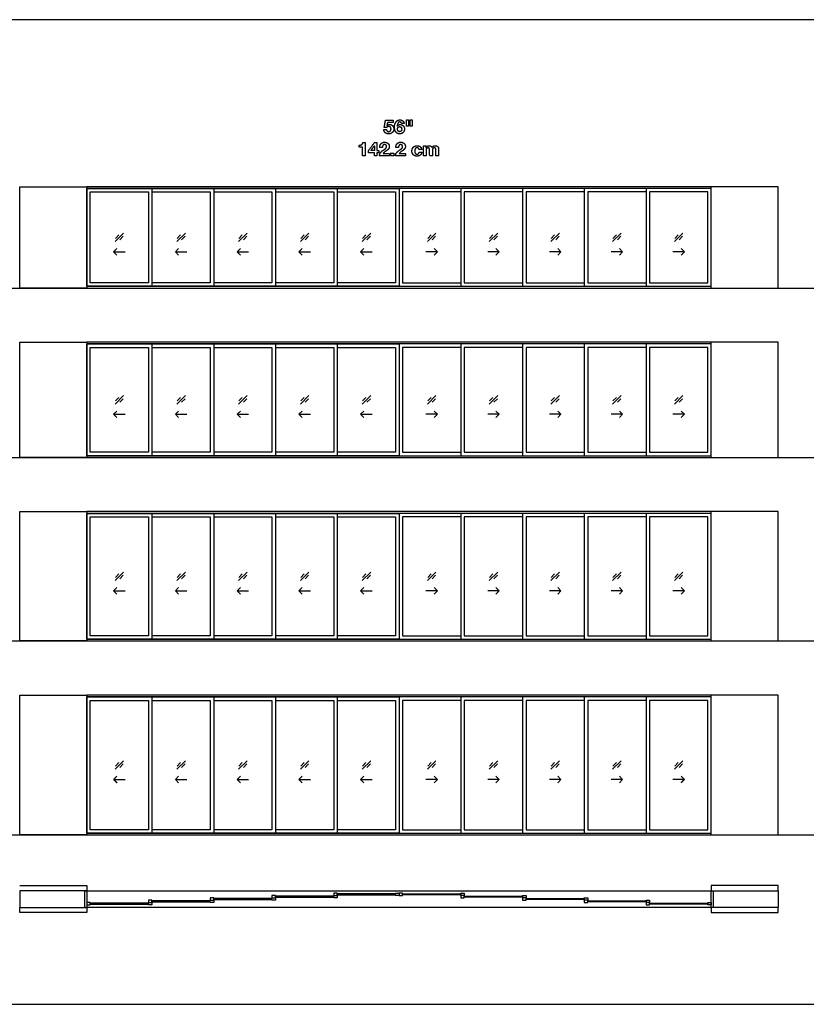
# Model space of a CAD drawing. Units: metres. Extents: x 0 to 129, y -3 to 21.
# Drawn here: x 86 to 103, y 0 to 21 of the extents above; entities that cross this region are included whole.
import ezdxf

# ---------------------------------------------------------------- set-up
doc = ezdxf.new("R2010")
doc.units = ezdxf.units.M
for name, color, linetype, true_color in [('2D$AG-BUILDINGS', 7, 'Continuous', 0x66ccff), ('2D$AG-DETAILS', 7, 'Continuous', 0x66ffff), ('2D$AG-DETAILS-DIAGRAM', 7, 'Continuous', 0xccff66), ('2D$AG-DIAGRAM', 7, 'Continuous', 0xfecc66), ('2D$N-TEXT', 7, 'Continuous', 0xcccccc), ('2D$X-VPRT', 7, 'Continuous', 0xfb02ff)]:
    doc.layers.add(name, color=color, linetype=linetype, true_color=true_color)

msp = doc.modelspace()

# ---------------------------------------------------------------- linework, layer by layer
at = {"layer": '2D$AG-BUILDINGS'}
for points in [[(100.714, 17.829), (87.099, 17.829)], [(100.714, 17.791), (87.099, 17.791)], [(88.522, 17.791), (89.868, 17.791), (89.868, 15.658), (88.522, 15.658)], [(88.522, 17.715), (89.792, 17.715), (89.792, 15.734), (88.522, 15.734)], [(89.868, 17.791), (91.214, 17.791), (91.214, 15.658), (89.868, 15.658)], [(89.868, 17.715), (91.138, 17.715), (91.138, 15.734), (89.868, 15.734)], [(91.214, 17.791), (92.56, 17.791), (92.56, 15.658), (91.214, 15.658)], [(91.214, 17.715), (92.484, 17.715), (92.484, 15.734), (91.214, 15.734)], [(92.56, 17.791), (93.907, 17.791), (93.907, 15.658), (92.56, 15.658)], [(92.56, 17.715), (93.83, 17.715), (93.83, 15.734), (92.56, 15.734)], [(95.253, 17.791), (93.907, 17.791), (93.907, 15.658), (95.253, 15.658)], [(95.253, 17.715), (93.983, 17.715), (93.983, 15.734), (95.253, 15.734)], [(96.599, 17.791), (95.253, 17.791), (95.253, 15.658), (96.599, 15.658)], [(96.599, 17.715), (95.329, 17.715), (95.329, 15.734), (96.599, 15.734)], [(97.945, 17.791), (96.599, 17.791), (96.599, 15.658), (97.945, 15.658)], [(97.945, 17.715), (96.675, 17.715), (96.675, 15.734), (97.945, 15.734)], [(99.291, 17.791), (97.945, 17.791), (97.945, 15.658), (99.291, 15.658)], [(99.291, 17.715), (98.021, 17.715), (98.021, 15.734), (99.291, 15.734)], [(87.099, 15.658), (100.714, 15.658)], [(87.099, 15.619), (100.714, 15.619)], [(100.714, 14.438), (87.099, 14.438)], [(100.714, 14.4), (87.099, 14.4)], [(88.522, 14.4), (89.868, 14.4), (89.868, 11.962), (88.522, 11.962)], [(89.868, 14.4), (91.214, 14.4), (91.214, 11.962), (89.868, 11.962)], [(91.214, 14.4), (92.56, 14.4), (92.56, 11.962), (91.214, 11.962)], [(92.56, 14.4), (93.907, 14.4), (93.907, 11.962), (92.56, 11.962)], [(95.253, 14.4), (93.907, 14.4), (93.907, 11.962), (95.253, 11.962)], [(96.599, 14.4), (95.253, 14.4), (95.253, 11.962), (96.599, 11.962)], [(97.945, 14.4), (96.599, 14.4), (96.599, 11.962), (97.945, 11.962)], [(99.291, 14.4), (97.945, 14.4), (97.945, 11.962), (99.291, 11.962)], [(88.522, 14.324), (89.792, 14.324), (89.792, 12.038), (88.522, 12.038)], [(89.868, 14.324), (91.138, 14.324), (91.138, 12.038), (89.868, 12.038)], [(91.214, 14.324), (92.484, 14.324), (92.484, 12.038), (91.214, 12.038)], [(92.56, 14.324), (93.83, 14.324), (93.83, 12.038), (92.56, 12.038)], [(95.253, 14.324), (93.983, 14.324), (93.983, 12.038), (95.253, 12.038)], [(96.599, 14.324), (95.329, 14.324), (95.329, 12.038), (96.599, 12.038)], [(97.945, 14.324), (96.675, 14.324), (96.675, 12.038), (97.945, 12.038)], [(99.291, 14.324), (98.021, 14.324), (98.021, 12.038), (99.291, 12.038)], [(87.099, 11.962), (100.714, 11.962)], [(87.099, 11.924), (100.714, 11.924)], [(100.714, 10.743), (87.099, 10.743)], [(100.714, 10.705), (87.099, 10.705)], [(88.522, 10.705), (89.868, 10.705), (89.868, 7.961), (88.522, 7.961)], [(88.522, 10.628), (89.792, 10.628), (89.792, 8.038), (88.522, 8.038)], [(89.868, 10.705), (91.214, 10.705), (91.214, 7.961), (89.868, 7.961)], [(89.868, 10.628), (91.138, 10.628), (91.138, 8.038), (89.868, 8.038)], [(91.214, 10.705), (92.56, 10.705), (92.56, 7.961), (91.214, 7.961)], [(91.214, 10.628), (92.484, 10.628), (92.484, 8.038), (91.214, 8.038)], [(92.56, 10.705), (93.907, 10.705), (93.907, 7.961), (92.56, 7.961)], [(92.56, 10.628), (93.83, 10.628), (93.83, 8.038), (92.56, 8.038)], [(95.253, 10.705), (93.907, 10.705), (93.907, 7.961), (95.253, 7.961)], [(95.253, 10.628), (93.983, 10.628), (93.983, 8.038), (95.253, 8.038)], [(96.599, 10.705), (95.253, 10.705), (95.253, 7.961), (96.599, 7.961)], [(96.599, 10.628), (95.329, 10.628), (95.329, 8.038), (96.599, 8.038)], [(97.945, 10.705), (96.599, 10.705), (96.599, 7.961), (97.945, 7.961)], [(97.945, 10.628), (96.675, 10.628), (96.675, 8.038), (97.945, 8.038)], [(99.291, 10.705), (97.945, 10.705), (97.945, 7.961), (99.291, 7.961)], [(99.291, 10.628), (98.021, 10.628), (98.021, 8.038), (99.291, 8.038)], [(87.099, 7.961), (100.714, 7.961)], [(87.099, 7.923), (100.714, 7.923)], [(100.714, 6.742), (87.099, 6.742)], [(100.714, 6.704), (87.099, 6.704)], [(88.522, 6.704), (89.868, 6.704), (89.868, 3.732), (88.522, 3.732)], [(89.868, 6.704), (91.214, 6.704), (91.214, 3.732), (89.868, 3.732)], [(91.214, 6.704), (92.56, 6.704), (92.56, 3.732), (91.214, 3.732)], [(92.56, 6.704), (93.907, 6.704), (93.907, 3.732), (92.56, 3.732)], [(95.253, 6.704), (93.907, 6.704), (93.907, 3.732), (95.253, 3.732)], [(96.599, 6.704), (95.253, 6.704), (95.253, 3.732), (96.599, 3.732)], [(97.945, 6.704), (96.599, 6.704), (96.599, 3.732), (97.945, 3.732)], [(99.291, 6.704), (97.945, 6.704), (97.945, 3.732), (99.291, 3.732)], [(88.522, 6.628), (89.792, 6.628), (89.792, 3.808), (88.522, 3.808)], [(89.868, 6.628), (91.138, 6.628), (91.138, 3.808), (89.868, 3.808)], [(91.214, 6.628), (92.484, 6.628), (92.484, 3.808), (91.214, 3.808)], [(92.56, 6.628), (93.83, 6.628), (93.83, 3.808), (92.56, 3.808)], [(95.253, 6.628), (93.983, 6.628), (93.983, 3.808), (95.253, 3.808)], [(96.599, 6.628), (95.329, 6.628), (95.329, 3.808), (96.599, 3.808)], [(97.945, 6.628), (96.675, 6.628), (96.675, 3.808), (97.945, 3.808)], [(99.291, 6.628), (98.021, 6.628), (98.021, 3.808), (99.291, 3.808)], [(87.099, 3.732), (100.714, 3.732)], [(87.099, 3.694), (100.714, 3.694)], [(85.639, 2.589), (87.099, 2.589), (87.099, 2.475), (85.639, 2.475), (85.639, 2.114), (87.099, 2.114), (87.099, 2), (85.639, 2)], [(102.174, 2.589), (100.714, 2.589), (100.714, 2.475), (102.174, 2.475), (102.174, 2.114), (100.714, 2.114), (100.714, 2), (102.174, 2)], [(87.099, 2.475), (100.714, 2.475)], [(100.714, 2.114), (87.099, 2.114)]]:
    msp.add_lwpolyline(points, dxfattribs=at)
for points in [[(87.099, 15.619), (100.714, 15.619), (100.714, 17.829), (87.099, 17.829)], [(88.522, 15.658), (87.099, 15.658), (87.099, 17.791), (88.522, 17.791)], [(88.446, 15.734), (87.176, 15.734), (87.176, 17.715), (88.446, 17.715)], [(99.291, 15.658), (100.714, 15.658), (100.714, 17.791), (99.291, 17.791)], [(99.368, 15.734), (100.638, 15.734), (100.638, 17.715), (99.368, 17.715)], [(87.099, 11.924), (100.714, 11.924), (100.714, 14.438), (87.099, 14.438)], [(88.522, 11.962), (87.099, 11.962), (87.099, 14.4), (88.522, 14.4)], [(99.291, 11.962), (100.714, 11.962), (100.714, 14.4), (99.291, 14.4)], [(88.446, 12.038), (87.176, 12.038), (87.176, 14.324), (88.446, 14.324)], [(99.368, 12.038), (100.638, 12.038), (100.638, 14.324), (99.368, 14.324)], [(87.099, 7.923), (100.714, 7.923), (100.714, 10.743), (87.099, 10.743)], [(88.522, 7.961), (87.099, 7.961), (87.099, 10.705), (88.522, 10.705)], [(88.446, 8.038), (87.176, 8.038), (87.176, 10.628), (88.446, 10.628)], [(99.291, 7.961), (100.714, 7.961), (100.714, 10.705), (99.291, 10.705)], [(99.368, 8.038), (100.638, 8.038), (100.638, 10.628), (99.368, 10.628)], [(87.099, 3.694), (100.714, 3.694), (100.714, 6.742), (87.099, 6.742)], [(88.522, 3.732), (87.099, 3.732), (87.099, 6.704), (88.522, 6.704)], [(99.291, 3.732), (100.714, 3.732), (100.714, 6.704), (99.291, 6.704)], [(88.446, 3.808), (87.176, 3.808), (87.176, 6.628), (88.446, 6.628)], [(99.368, 3.808), (100.638, 3.808), (100.638, 6.628), (99.368, 6.628)], [(87.061, 2.475), (87.099, 2.475), (87.099, 2.114), (87.061, 2.114)], [(91.214, 2.32), (91.214, 2.371), (91.138, 2.371), (91.138, 2.32)], [(92.56, 2.371), (92.56, 2.422), (92.484, 2.422), (92.484, 2.371)], [(92.484, 2.32), (92.484, 2.371), (92.56, 2.371), (92.56, 2.32)], [(92.56, 2.406), (92.56, 2.386), (93.83, 2.386), (93.83, 2.406)], [(93.83, 2.371), (93.83, 2.422), (93.907, 2.422), (93.907, 2.371)], [(93.983, 2.371), (93.983, 2.422), (93.907, 2.422), (93.907, 2.371)], [(95.253, 2.406), (95.253, 2.386), (93.983, 2.386), (93.983, 2.406)], [(95.253, 2.371), (95.253, 2.422), (95.329, 2.422), (95.329, 2.371)], [(95.329, 2.32), (95.329, 2.371), (95.253, 2.371), (95.253, 2.32)], [(96.599, 2.32), (96.599, 2.371), (96.675, 2.371), (96.675, 2.32)], [(100.714, 2.475), (100.752, 2.475), (100.752, 2.114), (100.714, 2.114)], [(87.176, 2.168), (87.176, 2.218), (87.099, 2.218), (87.099, 2.168)], [(87.176, 2.203), (87.176, 2.183), (88.446, 2.183), (88.446, 2.203)], [(88.522, 2.218), (88.522, 2.269), (88.446, 2.269), (88.446, 2.218)], [(88.446, 2.168), (88.446, 2.218), (88.522, 2.218), (88.522, 2.168)], [(88.522, 2.254), (88.522, 2.234), (89.792, 2.234), (89.792, 2.254)], [(89.868, 2.269), (89.868, 2.32), (89.792, 2.32), (89.792, 2.269)], [(89.792, 2.218), (89.792, 2.269), (89.868, 2.269), (89.868, 2.218)], [(89.868, 2.305), (89.868, 2.285), (91.138, 2.285), (91.138, 2.305)], [(91.138, 2.269), (91.138, 2.32), (91.214, 2.32), (91.214, 2.269)], [(91.214, 2.355), (91.214, 2.335), (92.484, 2.335), (92.484, 2.355)], [(96.599, 2.355), (96.599, 2.335), (95.329, 2.335), (95.329, 2.355)], [(96.675, 2.269), (96.675, 2.32), (96.599, 2.32), (96.599, 2.269)], [(97.945, 2.305), (97.945, 2.285), (96.675, 2.285), (96.675, 2.305)], [(97.945, 2.269), (97.945, 2.32), (98.021, 2.32), (98.021, 2.269)], [(98.021, 2.218), (98.021, 2.269), (97.945, 2.269), (97.945, 2.218)], [(99.291, 2.254), (99.291, 2.234), (98.021, 2.234), (98.021, 2.254)], [(99.291, 2.218), (99.291, 2.269), (99.368, 2.269), (99.368, 2.218)], [(99.368, 2.168), (99.368, 2.218), (99.291, 2.218), (99.291, 2.168)], [(100.638, 2.203), (100.638, 2.183), (99.368, 2.183), (99.368, 2.203)], [(100.638, 2.168), (100.638, 2.218), (100.714, 2.218), (100.714, 2.168)]]:
    msp.add_lwpolyline(points, close=True, dxfattribs=at)
at = {"layer": '2D$AG-DETAILS'}
for points in [[(87.717, 16.631), (87.904, 16.818)], [(87.724, 16.702), (87.799, 16.776)], [(89.063, 16.631), (89.25, 16.818)], [(89.071, 16.702), (89.145, 16.776)], [(90.41, 16.631), (90.596, 16.818)], [(90.417, 16.702), (90.491, 16.776)], [(91.756, 16.631), (91.943, 16.818)], [(91.763, 16.702), (91.838, 16.776)], [(93.102, 16.631), (93.289, 16.818)], [(93.109, 16.702), (93.184, 16.776)], [(94.524, 16.631), (94.711, 16.818)], [(94.532, 16.702), (94.606, 16.776)], [(95.871, 16.631), (96.057, 16.818)], [(95.878, 16.702), (95.952, 16.776)], [(97.217, 16.631), (97.404, 16.818)], [(97.224, 16.702), (97.299, 16.776)], [(98.563, 16.631), (98.75, 16.818)], [(98.57, 16.702), (98.645, 16.776)], [(99.909, 16.631), (100.096, 16.818)], [(99.916, 16.702), (99.991, 16.776)], [(87.897, 16.747), (87.822, 16.672)], [(89.243, 16.747), (89.169, 16.672)], [(90.589, 16.747), (90.515, 16.672)], [(91.936, 16.747), (91.861, 16.672)], [(93.282, 16.747), (93.207, 16.672)], [(94.704, 16.747), (94.63, 16.672)], [(96.05, 16.747), (95.976, 16.672)], [(97.397, 16.747), (97.322, 16.672)], [(98.743, 16.747), (98.668, 16.672)], [(100.089, 16.747), (100.014, 16.672)], [(87.756, 16.48), (87.686, 16.41), (87.756, 16.339)], [(87.686, 16.41), (87.936, 16.41)], [(89.103, 16.48), (89.032, 16.41), (89.103, 16.339)], [(89.032, 16.41), (89.282, 16.41)], [(90.449, 16.48), (90.378, 16.41), (90.449, 16.339)], [(90.378, 16.41), (90.628, 16.41)], [(91.795, 16.48), (91.724, 16.41), (91.795, 16.339)], [(91.724, 16.41), (91.974, 16.41)], [(93.141, 16.48), (93.07, 16.41), (93.141, 16.339)], [(93.07, 16.41), (93.32, 16.41)], [(94.743, 16.41), (94.493, 16.41)], [(94.672, 16.48), (94.743, 16.41), (94.672, 16.339)], [(96.089, 16.41), (95.839, 16.41)], [(96.018, 16.48), (96.089, 16.41), (96.018, 16.339)], [(97.435, 16.41), (97.185, 16.41)], [(97.365, 16.48), (97.435, 16.41), (97.365, 16.339)], [(98.781, 16.41), (98.531, 16.41)], [(98.711, 16.48), (98.781, 16.41), (98.711, 16.339)], [(100.128, 16.41), (99.878, 16.41)], [(100.057, 16.48), (100.128, 16.41), (100.057, 16.339)], [(87.717, 13.088), (87.904, 13.275)], [(87.724, 13.158), (87.799, 13.233)], [(87.897, 13.204), (87.822, 13.129)], [(89.063, 13.088), (89.25, 13.275)], [(89.071, 13.158), (89.145, 13.233)], [(89.243, 13.204), (89.169, 13.129)], [(90.41, 13.088), (90.596, 13.275)], [(90.417, 13.158), (90.491, 13.233)], [(90.589, 13.204), (90.515, 13.129)], [(91.756, 13.088), (91.943, 13.275)], [(91.763, 13.158), (91.838, 13.233)], [(91.936, 13.204), (91.861, 13.129)], [(93.102, 13.088), (93.289, 13.275)], [(93.109, 13.158), (93.184, 13.233)], [(93.282, 13.204), (93.207, 13.129)], [(94.524, 13.088), (94.711, 13.275)], [(94.532, 13.158), (94.606, 13.233)], [(94.704, 13.204), (94.63, 13.129)], [(95.871, 13.088), (96.057, 13.275)], [(95.878, 13.158), (95.952, 13.233)], [(96.05, 13.204), (95.976, 13.129)], [(97.217, 13.088), (97.404, 13.275)], [(97.224, 13.158), (97.299, 13.233)], [(97.397, 13.204), (97.322, 13.129)], [(98.563, 13.088), (98.75, 13.275)], [(98.57, 13.158), (98.645, 13.233)], [(98.743, 13.204), (98.668, 13.129)], [(99.909, 13.088), (100.096, 13.275)], [(99.916, 13.158), (99.991, 13.233)], [(100.089, 13.204), (100.014, 13.129)], [(87.756, 12.937), (87.686, 12.866), (87.756, 12.796)], [(89.103, 12.937), (89.032, 12.866), (89.103, 12.796)], [(90.449, 12.937), (90.378, 12.866), (90.449, 12.796)], [(91.795, 12.937), (91.724, 12.866), (91.795, 12.796)], [(93.141, 12.937), (93.07, 12.866), (93.141, 12.796)], [(94.672, 12.937), (94.743, 12.866), (94.672, 12.796)], [(96.018, 12.937), (96.089, 12.866), (96.018, 12.796)], [(97.365, 12.937), (97.435, 12.866), (97.365, 12.796)], [(98.711, 12.937), (98.781, 12.866), (98.711, 12.796)], [(100.057, 12.937), (100.128, 12.866), (100.057, 12.796)], [(87.686, 12.866), (87.936, 12.866)], [(89.032, 12.866), (89.282, 12.866)], [(90.378, 12.866), (90.628, 12.866)], [(91.724, 12.866), (91.974, 12.866)], [(93.07, 12.866), (93.32, 12.866)], [(94.743, 12.866), (94.493, 12.866)], [(96.089, 12.866), (95.839, 12.866)], [(97.435, 12.866), (97.185, 12.866)], [(98.781, 12.866), (98.531, 12.866)], [(100.128, 12.866), (99.878, 12.866)], [(87.717, 9.24), (87.904, 9.426)], [(87.724, 9.31), (87.799, 9.385)], [(87.897, 9.356), (87.822, 9.281)], [(89.063, 9.24), (89.25, 9.426)], [(89.071, 9.31), (89.145, 9.385)], [(89.243, 9.356), (89.169, 9.281)], [(90.41, 9.24), (90.596, 9.426)], [(90.417, 9.31), (90.491, 9.385)], [(90.589, 9.356), (90.515, 9.281)], [(91.756, 9.24), (91.943, 9.426)], [(91.763, 9.31), (91.838, 9.385)], [(91.936, 9.356), (91.861, 9.281)], [(93.102, 9.24), (93.289, 9.426)], [(93.109, 9.31), (93.184, 9.385)], [(93.282, 9.356), (93.207, 9.281)], [(94.524, 9.24), (94.711, 9.426)], [(94.532, 9.31), (94.606, 9.385)], [(94.704, 9.356), (94.63, 9.281)], [(95.871, 9.24), (96.057, 9.426)], [(95.878, 9.31), (95.952, 9.385)], [(96.05, 9.356), (95.976, 9.281)], [(97.217, 9.24), (97.404, 9.426)], [(97.224, 9.31), (97.299, 9.385)], [(97.397, 9.356), (97.322, 9.281)], [(98.563, 9.24), (98.75, 9.426)], [(98.57, 9.31), (98.645, 9.385)], [(98.743, 9.356), (98.668, 9.281)], [(99.909, 9.24), (100.096, 9.426)], [(99.916, 9.31), (99.991, 9.385)], [(100.089, 9.356), (100.014, 9.281)], [(87.756, 9.089), (87.686, 9.018), (87.756, 8.947)], [(87.686, 9.018), (87.936, 9.018)], [(89.103, 9.089), (89.032, 9.018), (89.103, 8.947)], [(89.032, 9.018), (89.282, 9.018)], [(90.449, 9.089), (90.378, 9.018), (90.449, 8.947)], [(90.378, 9.018), (90.628, 9.018)], [(91.795, 9.089), (91.724, 9.018), (91.795, 8.947)], [(91.724, 9.018), (91.974, 9.018)], [(93.141, 9.089), (93.07, 9.018), (93.141, 8.947)], [(93.07, 9.018), (93.32, 9.018)], [(94.743, 9.018), (94.493, 9.018)], [(94.672, 9.089), (94.743, 9.018), (94.672, 8.947)], [(96.089, 9.018), (95.839, 9.018)], [(96.018, 9.089), (96.089, 9.018), (96.018, 8.947)], [(97.435, 9.018), (97.185, 9.018)], [(97.365, 9.089), (97.435, 9.018), (97.365, 8.947)], [(98.781, 9.018), (98.531, 9.018)], [(98.711, 9.089), (98.781, 9.018), (98.711, 8.947)], [(100.128, 9.018), (99.878, 9.018)], [(100.057, 9.089), (100.128, 9.018), (100.057, 8.947)], [(87.717, 5.125), (87.904, 5.312)], [(87.724, 5.196), (87.799, 5.27)], [(87.897, 5.241), (87.822, 5.166)], [(89.063, 5.125), (89.25, 5.312)], [(89.071, 5.196), (89.145, 5.27)], [(89.243, 5.241), (89.169, 5.166)], [(90.41, 5.125), (90.596, 5.312)], [(90.417, 5.196), (90.491, 5.27)], [(90.589, 5.241), (90.515, 5.166)], [(91.756, 5.125), (91.943, 5.312)], [(91.763, 5.196), (91.838, 5.27)], [(91.936, 5.241), (91.861, 5.166)], [(93.102, 5.125), (93.289, 5.312)], [(93.109, 5.196), (93.184, 5.27)], [(93.282, 5.241), (93.207, 5.166)], [(94.524, 5.125), (94.711, 5.312)], [(94.532, 5.196), (94.606, 5.27)], [(94.704, 5.241), (94.63, 5.166)], [(95.871, 5.125), (96.057, 5.312)], [(95.878, 5.196), (95.952, 5.27)], [(96.05, 5.241), (95.976, 5.166)], [(97.217, 5.125), (97.404, 5.312)], [(97.224, 5.196), (97.299, 5.27)], [(97.397, 5.241), (97.322, 5.166)], [(98.563, 5.125), (98.75, 5.312)], [(98.57, 5.196), (98.645, 5.27)], [(98.743, 5.241), (98.668, 5.166)], [(99.909, 5.125), (100.096, 5.312)], [(99.916, 5.196), (99.991, 5.27)], [(100.089, 5.241), (100.014, 5.166)], [(89.103, 4.974), (89.032, 4.903), (89.103, 4.833)], [(90.449, 4.974), (90.378, 4.903), (90.449, 4.833)], [(91.795, 4.974), (91.724, 4.903), (91.795, 4.833)], [(93.141, 4.974), (93.07, 4.903), (93.141, 4.833)], [(94.672, 4.974), (94.743, 4.903), (94.672, 4.833)], [(96.018, 4.974), (96.089, 4.903), (96.018, 4.833)], [(97.365, 4.974), (97.435, 4.903), (97.365, 4.833)], [(98.711, 4.974), (98.781, 4.903), (98.711, 4.833)], [(87.686, 4.903), (87.936, 4.903)], [(89.032, 4.903), (89.282, 4.903)], [(90.378, 4.903), (90.628, 4.903)], [(91.724, 4.903), (91.974, 4.903)], [(93.07, 4.903), (93.32, 4.903)], [(94.743, 4.903), (94.493, 4.903)], [(96.089, 4.903), (95.839, 4.903)], [(97.435, 4.903), (97.185, 4.903)], [(98.781, 4.903), (98.531, 4.903)], [(100.128, 4.903), (99.878, 4.903)]]:
    msp.add_lwpolyline(points, dxfattribs=at)
for points in [[(87.756, 4.974), (87.721, 4.939), (87.686, 4.903), (87.721, 4.868), (87.756, 4.833)], [(100.057, 4.974), (100.092, 4.939), (100.128, 4.903), (100.092, 4.868), (100.057, 4.833)]]:
    msp.add_open_spline(points, degree=2, knots=[0, 0, 0, 1.499773, 1.499773, 2.999547, 2.999547, 2.999547], dxfattribs=at)
at = {"layer": '2D$AG-DETAILS-DIAGRAM'}
for points in [[(87.099, 15.619), (85.639, 15.619), (85.639, 17.829), (87.099, 17.829)], [(100.714, 15.619), (102.174, 15.619), (102.174, 17.829), (100.714, 17.829)], [(87.099, 11.924), (85.639, 11.924), (85.639, 14.438), (87.099, 14.438)], [(100.714, 11.924), (102.174, 11.924), (102.174, 14.438), (100.714, 14.438)], [(87.099, 7.923), (85.639, 7.923), (85.639, 10.743), (87.099, 10.743)], [(100.714, 7.923), (102.174, 7.923), (102.174, 10.743), (100.714, 10.743)], [(87.099, 3.694), (85.639, 3.694), (85.639, 6.742), (87.099, 6.742)], [(100.714, 3.694), (102.174, 3.694), (102.174, 6.742), (100.714, 6.742)], [(102.174, 2.475), (102.174, 2.589)], [(85.639, 2), (85.639, 2.114)], [(102.174, 2), (102.174, 2.114)]]:
    msp.add_lwpolyline(points, dxfattribs=at)
at = {"layer": '2D$AG-DIAGRAM'}
for points in [[(2, 15.619), (121.758, 15.619)], [(2, 11.924), (121.758, 11.924)], [(2, 7.923), (121.758, 7.923)], [(2, 3.694), (121.758, 3.694)]]:
    msp.add_lwpolyline(points, dxfattribs=at)
at = {"layer": '2D$N-TEXT'}
for points, knots in [([(93.644, 19.163), (93.644, 19.164), (93.644, 19.164), (93.65, 19.198), (93.655, 19.231), (93.716, 19.231), (93.777, 19.231), (93.777, 19.256), (93.777, 19.28), (93.695, 19.28), (93.613, 19.28), (93.598, 19.199), (93.584, 19.118), (93.61, 19.118), (93.637, 19.118), (93.646, 19.13), (93.656, 19.135), (93.666, 19.141), (93.682, 19.141), (93.694, 19.141), (93.704, 19.137), (93.713, 19.133), (93.72, 19.125), (93.726, 19.118), (93.73, 19.107), (93.733, 19.097), (93.733, 19.086), (93.733, 19.075), (93.73, 19.065), (93.726, 19.055), (93.719, 19.047), (93.713, 19.039), (93.704, 19.034), (93.694, 19.029), (93.682, 19.029), (93.662, 19.029), (93.649, 19.041), (93.636, 19.053), (93.634, 19.073), (93.604, 19.073), (93.574, 19.073), (93.575, 19.05), (93.584, 19.033), (93.593, 19.015), (93.608, 19.004), (93.623, 18.992), (93.643, 18.986), (93.662, 18.981), (93.684, 18.981), (93.706, 18.98), (93.726, 18.988), (93.745, 18.996), (93.76, 19.01), (93.775, 19.024), (93.784, 19.044), (93.793, 19.063), (93.793, 19.086), (93.793, 19.107), (93.787, 19.125), (93.781, 19.143), (93.769, 19.157), (93.758, 19.17), (93.741, 19.178), (93.724, 19.186), (93.702, 19.186), (93.684, 19.186), (93.671, 19.181), (93.657, 19.176), (93.644, 19.163)], [0, 0, 0, 0.118841, 0.118841, 6.902311, 6.902311, 19.045169, 19.045169, 23.961135, 23.961135, 40.389706, 40.389706, 56.906641, 56.906641, 62.284792, 62.284792, 63.284792, 63.284792, 64.284792, 64.284792, 65.284792, 65.284792, 66.284792, 66.284792, 67.284792, 67.284792, 68.284792, 68.284792, 69.284792, 69.284792, 70.284792, 70.284792, 71.284792, 71.284792, 72.284792, 72.284792, 73.284792, 73.284792, 74.284792, 74.284792, 75.284792, 75.284792, 76.284792, 76.284792, 77.284792, 77.284792, 78.284792, 78.284792, 79.284792, 79.284792, 80.284792, 80.284792, 81.284792, 81.284792, 82.284792, 82.284792, 83.284792, 83.284792, 84.284792, 84.284792, 85.284792, 85.284792, 86.284792, 86.284792, 87.284792, 87.284792, 88.284792, 88.284792, 89.284792, 89.284792, 89.284792]), ([(93.963, 19.205), (93.992, 19.205), (94.02, 19.205), (94.018, 19.224), (94.01, 19.239), (94.002, 19.255), (93.989, 19.265), (93.976, 19.275), (93.96, 19.281), (93.944, 19.286), (93.925, 19.286), (93.893, 19.286), (93.871, 19.272), (93.85, 19.258), (93.836, 19.236), (93.822, 19.214), (93.815, 19.187), (93.809, 19.16), (93.809, 19.132), (93.809, 19.104), (93.814, 19.077), (93.819, 19.05), (93.832, 19.028), (93.845, 19.007), (93.867, 18.994), (93.889, 18.981), (93.922, 18.981), (93.945, 18.981), (93.964, 18.989), (93.983, 18.997), (93.997, 19.011), (94.01, 19.026), (94.018, 19.045), (94.025, 19.065), (94.025, 19.088), (94.025, 19.105), (94.02, 19.123), (94.014, 19.14), (94.002, 19.153), (93.99, 19.167), (93.972, 19.175), (93.954, 19.184), (93.935, 19.184), (93.913, 19.184), (93.897, 19.176), (93.881, 19.168), (93.868, 19.151), (93.868, 19.151), (93.868, 19.152), (93.868, 19.164), (93.871, 19.179), (93.874, 19.195), (93.88, 19.209), (93.886, 19.222), (93.897, 19.232), (93.908, 19.241), (93.924, 19.241), (93.939, 19.241), (93.95, 19.23), (93.96, 19.219), (93.963, 19.205)], [-31, -31, -31, -30, -30, -29, -29, -28, -28, -27, -27, -26, -26, -25, -25, -24, -24, -23, -23, -22, -22, -21, -21, -20, -20, -19, -19, -18, -18, -17, -17, -16, -16, -15, -15, -14, -14, -13, -13, -12, -12, -11, -11, -10, -10, -9, -9, -8, -8, -7, -7, -6, -6, -5, -5, -4, -4, -3, -3, -2, -2, -1, -1, -1]), ([(93.921, 19.139), (93.909, 19.139), (93.9, 19.134), (93.891, 19.13), (93.885, 19.122), (93.879, 19.115), (93.876, 19.105), (93.873, 19.095), (93.873, 19.084), (93.873, 19.074), (93.876, 19.064), (93.879, 19.054), (93.885, 19.046), (93.892, 19.039), (93.9, 19.034), (93.909, 19.029), (93.921, 19.029), (93.931, 19.029), (93.94, 19.034), (93.948, 19.039), (93.954, 19.046), (93.96, 19.054), (93.963, 19.063), (93.965, 19.073), (93.965, 19.083), (93.965, 19.094), (93.963, 19.103), (93.96, 19.113), (93.955, 19.121), (93.949, 19.129), (93.94, 19.134), (93.932, 19.139), (93.921, 19.139)], [0, 0, 0, 1, 1, 2, 2, 3, 3, 4, 4, 5, 5, 6, 6, 7, 7, 8, 8, 9, 9, 10, 10, 11, 11, 12, 12, 13, 13, 14, 14, 15, 15, 16, 16, 16]), ([(94.115, 19.286), (94.092, 19.286), (94.07, 19.286), (94.07, 19.219), (94.07, 19.151), (94.092, 19.151), (94.115, 19.151), (94.115, 19.219), (94.115, 19.286)], [-4, -4, -4, -3, -3, -2, -2, -1, -1, 0, 0, 0]), ([(94.193, 19.286), (94.17, 19.286), (94.148, 19.286), (94.148, 19.219), (94.148, 19.151), (94.17, 19.151), (94.193, 19.151), (94.193, 19.219), (94.193, 19.286)], [-4, -4, -4, -3, -3, -2, -2, -1, -1, 0, 0, 0]), ([(93.036, 18.735), (93.036, 18.713), (93.036, 18.69), (93.073, 18.69), (93.109, 18.69), (93.109, 18.595), (93.109, 18.5), (93.139, 18.5), (93.169, 18.5), (93.169, 18.647), (93.169, 18.794), (93.145, 18.794), (93.122, 18.794), (93.119, 18.777), (93.111, 18.766), (93.103, 18.754), (93.092, 18.747), (93.08, 18.74), (93.066, 18.738), (93.051, 18.735), (93.036, 18.735)], [0, 0, 0, 4.495798, 4.495798, 11.890756, 11.890756, 30.966387, 30.966387, 36.932773, 36.932773, 66.344538, 66.344538, 71.092437, 71.092437, 72.092437, 72.092437, 73.092437, 73.092437, 74.092437, 74.092437, 75.092437, 75.092437, 75.092437]), ([(93.245, 18.568), (93.307, 18.568), (93.369, 18.568), (93.369, 18.534), (93.369, 18.5), (93.398, 18.5), (93.426, 18.5), (93.426, 18.534), (93.426, 18.568), (93.445, 18.568), (93.465, 18.568), (93.465, 18.592), (93.465, 18.617), (93.445, 18.617), (93.426, 18.617), (93.426, 18.705), (93.426, 18.794), (93.399, 18.794), (93.373, 18.794), (93.309, 18.708), (93.245, 18.622), (93.245, 18.595), (93.245, 18.568)], [-11, -11, -11, -10, -10, -9, -9, -8, -8, -7, -7, -6, -6, -5, -5, -4, -4, -3, -3, -2, -2, -1, -1, 0, 0, 0]), ([(93.368, 18.719), (93.33, 18.668), (93.292, 18.617), (93.331, 18.617), (93.369, 18.617), (93.369, 18.668), (93.369, 18.719), (93.369, 18.719), (93.368, 18.719)], [0, 0, 0, 1, 1, 2, 2, 3, 3, 4, 4, 4]), ([(93.487, 18.681), (93.516, 18.681), (93.544, 18.681), (93.544, 18.692), (93.547, 18.704), (93.549, 18.716), (93.554, 18.726), (93.56, 18.736), (93.569, 18.742), (93.578, 18.748), (93.591, 18.748), (93.61, 18.748), (93.623, 18.736), (93.635, 18.724), (93.635, 18.703), (93.635, 18.689), (93.629, 18.679), (93.623, 18.668), (93.614, 18.66), (93.605, 18.652), (93.594, 18.645), (93.583, 18.638), (93.573, 18.631), (93.554, 18.618), (93.537, 18.605), (93.52, 18.593), (93.508, 18.578), (93.495, 18.563), (93.488, 18.544), (93.481, 18.525), (93.481, 18.5), (93.588, 18.5), (93.696, 18.5), (93.696, 18.525), (93.696, 18.551), (93.627, 18.551), (93.557, 18.551), (93.568, 18.566), (93.583, 18.577), (93.597, 18.589), (93.612, 18.599), (93.627, 18.608), (93.642, 18.618), (93.657, 18.629), (93.669, 18.641), (93.681, 18.653), (93.688, 18.669), (93.695, 18.685), (93.695, 18.708), (93.695, 18.729), (93.687, 18.746), (93.678, 18.763), (93.665, 18.775), (93.651, 18.787), (93.632, 18.793), (93.614, 18.8), (93.594, 18.8), (93.567, 18.8), (93.547, 18.791), (93.527, 18.782), (93.513, 18.765), (93.5, 18.749), (93.493, 18.728), (93.486, 18.706), (93.487, 18.681)], [-33, -33, -33, -32, -32, -31, -31, -30, -30, -29, -29, -28, -28, -27, -27, -26, -26, -25, -25, -24, -24, -23, -23, -22, -22, -21, -21, -20, -20, -19, -19, -18, -18, -17, -17, -16, -16, -15, -15, -14, -14, -13, -13, -12, -12, -11, -11, -10, -10, -9, -9, -8, -8, -7, -7, -6, -6, -5, -5, -4, -4, -3, -3, -2, -2, -1, -1, -1]), ([(93.838, 18.681), (93.866, 18.681), (93.895, 18.681), (93.895, 18.692), (93.897, 18.704), (93.899, 18.716), (93.905, 18.726), (93.91, 18.736), (93.919, 18.742), (93.928, 18.748), (93.941, 18.748), (93.961, 18.748), (93.973, 18.736), (93.986, 18.724), (93.986, 18.703), (93.986, 18.689), (93.979, 18.679), (93.973, 18.668), (93.964, 18.66), (93.955, 18.652), (93.944, 18.645), (93.933, 18.638), (93.924, 18.631), (93.905, 18.618), (93.888, 18.605), (93.871, 18.593), (93.858, 18.578), (93.846, 18.563), (93.838, 18.544), (93.831, 18.525), (93.831, 18.5), (93.939, 18.5), (94.047, 18.5), (94.047, 18.525), (94.047, 18.551), (93.977, 18.551), (93.908, 18.551), (93.919, 18.566), (93.933, 18.577), (93.947, 18.589), (93.962, 18.599), (93.978, 18.608), (93.992, 18.618), (94.007, 18.629), (94.019, 18.641), (94.031, 18.653), (94.038, 18.669), (94.045, 18.685), (94.045, 18.708), (94.045, 18.729), (94.037, 18.746), (94.029, 18.763), (94.015, 18.775), (94.001, 18.787), (93.983, 18.793), (93.965, 18.8), (93.944, 18.8), (93.918, 18.8), (93.898, 18.791), (93.877, 18.782), (93.864, 18.765), (93.85, 18.749), (93.844, 18.728), (93.837, 18.706), (93.838, 18.681)], [-33, -33, -33, -32, -32, -31, -31, -30, -30, -29, -29, -28, -28, -27, -27, -26, -26, -25, -25, -24, -24, -23, -23, -22, -22, -21, -21, -20, -20, -19, -19, -18, -18, -17, -17, -16, -16, -15, -15, -14, -14, -13, -13, -12, -12, -11, -11, -10, -10, -9, -9, -8, -8, -7, -7, -6, -6, -5, -5, -4, -4, -3, -3, -2, -2, -1, -1, -1]), ([(94.343, 18.64), (94.372, 18.64), (94.402, 18.64), (94.4, 18.661), (94.391, 18.677), (94.383, 18.692), (94.369, 18.702), (94.354, 18.713), (94.337, 18.718), (94.319, 18.723), (94.299, 18.723), (94.273, 18.723), (94.252, 18.714), (94.232, 18.705), (94.217, 18.689), (94.203, 18.674), (94.196, 18.652), (94.188, 18.63), (94.188, 18.605), (94.188, 18.581), (94.196, 18.56), (94.204, 18.54), (94.219, 18.525), (94.233, 18.511), (94.253, 18.502), (94.274, 18.494), (94.298, 18.494), (94.341, 18.494), (94.369, 18.517), (94.397, 18.539), (94.403, 18.583), (94.374, 18.583), (94.345, 18.583), (94.342, 18.563), (94.331, 18.551), (94.319, 18.539), (94.298, 18.539), (94.284, 18.539), (94.274, 18.545), (94.265, 18.551), (94.259, 18.561), (94.253, 18.571), (94.251, 18.583), (94.248, 18.595), (94.248, 18.607), (94.248, 18.619), (94.251, 18.632), (94.253, 18.644), (94.259, 18.654), (94.265, 18.665), (94.275, 18.671), (94.285, 18.678), (94.299, 18.678), (94.337, 18.678), (94.343, 18.64)], [-28, -28, -28, -27, -27, -26, -26, -25, -25, -24, -24, -23, -23, -22, -22, -21, -21, -20, -20, -19, -19, -18, -18, -17, -17, -16, -16, -15, -15, -14, -14, -13, -13, -12, -12, -11, -11, -10, -10, -9, -9, -8, -8, -7, -7, -6, -6, -5, -5, -4, -4, -3, -3, -2, -2, -1, -1, -1]), ([(94.495, 18.687), (94.495, 18.687), (94.494, 18.687), (94.494, 18.702), (94.494, 18.717), (94.466, 18.717), (94.438, 18.717), (94.438, 18.608), (94.438, 18.5), (94.468, 18.5), (94.498, 18.5), (94.498, 18.563), (94.498, 18.626), (94.498, 18.642), (94.502, 18.651), (94.507, 18.661), (94.513, 18.667), (94.52, 18.672), (94.527, 18.674), (94.534, 18.676), (94.538, 18.676), (94.552, 18.676), (94.56, 18.671), (94.567, 18.666), (94.57, 18.658), (94.573, 18.65), (94.574, 18.641), (94.574, 18.631), (94.574, 18.621), (94.574, 18.561), (94.574, 18.5), (94.604, 18.5), (94.634, 18.5), (94.634, 18.56), (94.634, 18.621), (94.634, 18.631), (94.635, 18.641), (94.637, 18.65), (94.641, 18.658), (94.646, 18.666), (94.653, 18.671), (94.661, 18.676), (94.674, 18.676), (94.686, 18.676), (94.694, 18.671), (94.701, 18.667), (94.705, 18.66), (94.709, 18.653), (94.709, 18.643), (94.71, 18.634), (94.71, 18.623), (94.71, 18.561), (94.71, 18.5), (94.74, 18.5), (94.77, 18.5), (94.77, 18.572), (94.77, 18.645), (94.77, 18.666), (94.764, 18.681), (94.758, 18.696), (94.748, 18.705), (94.737, 18.714), (94.723, 18.718), (94.708, 18.723), (94.691, 18.723), (94.668, 18.723), (94.651, 18.712), (94.635, 18.701), (94.625, 18.687), (94.616, 18.707), (94.599, 18.715), (94.582, 18.723), (94.562, 18.723), (94.54, 18.723), (94.524, 18.713), (94.507, 18.704), (94.495, 18.687)], [0, 0, 0, 0.084034, 0.084034, 3.02521, 3.02521, 8.655462, 8.655462, 30.378151, 30.378151, 36.344538, 36.344538, 48.94958, 48.94958, 49.94958, 49.94958, 50.94958, 50.94958, 51.94958, 51.94958, 52.94958, 52.94958, 53.94958, 53.94958, 54.94958, 54.94958, 55.94958, 55.94958, 56.94958, 56.94958, 57.94958, 57.94958, 58.94958, 58.94958, 59.94958, 59.94958, 60.94958, 60.94958, 61.94958, 61.94958, 62.94958, 62.94958, 63.94958, 63.94958, 64.94958, 64.94958, 65.94958, 65.94958, 66.94958, 66.94958, 67.94958, 67.94958, 68.94958, 68.94958, 69.94958, 69.94958, 70.94958, 70.94958, 71.94958, 71.94958, 72.94958, 72.94958, 73.94958, 73.94958, 74.94958, 74.94958, 75.94958, 75.94958, 76.94958, 76.94958, 77.94958, 77.94958, 78.94958, 78.94958, 79.94958, 79.94958, 80.94958, 80.94958, 80.94958]), ([(93.796, 18.564), (93.763, 18.564), (93.731, 18.564), (93.731, 18.532), (93.731, 18.5), (93.763, 18.5), (93.796, 18.5), (93.796, 18.532), (93.796, 18.564)], [-4, -4, -4, -3, -3, -2, -2, -1, -1, 0, 0, 0])]:
    msp.add_open_spline(points, degree=2, knots=knots, dxfattribs=at)
at = {"layer": '2D$X-VPRT'}
msp.add_lwpolyline([(0, 0), (129.449, 0), (129.449, 21.471), (0, 21.471)], close=True, dxfattribs=at)

doc.saveas('drawing.dxf')
